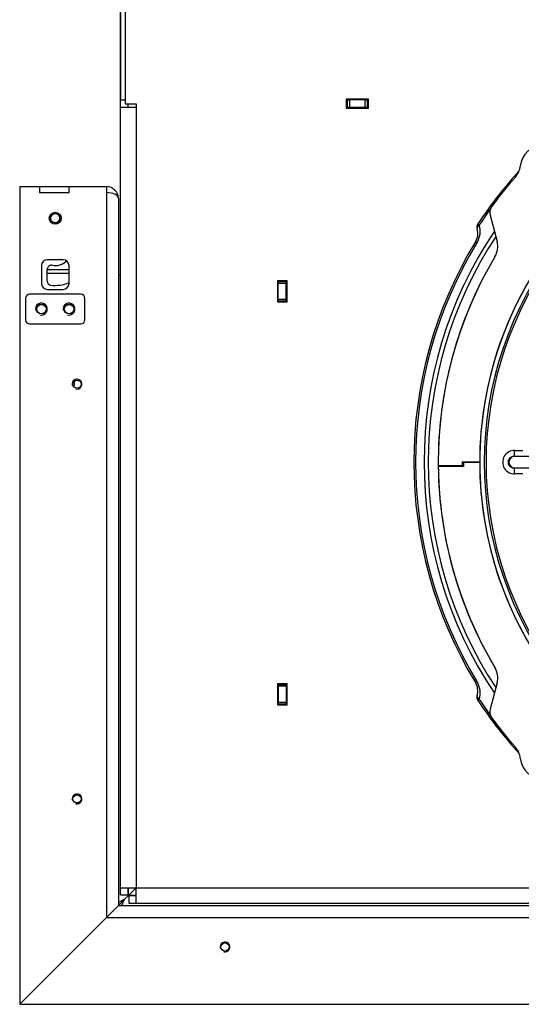
# Model space of a CAD drawing. Units: millimetres. Extents: x 0 to 928, y 298 to 1486.
# Drawn here: x 312 to 337, y 385 to 435 of the extents above; entities that cross this region are included whole.
import ezdxf
from ezdxf.enums import TextEntityAlignment as Align

# ---------------------------------------------------------------- set-up
doc = ezdxf.new("R2010")
doc.units = ezdxf.units.MM
for name, color, linetype in [('C__USERS_HALOUZK', 7, 'Continuous'), ('Default', 7, 'Continuous'), ('H03-320', 7, 'Continuous'), ('H03-333', 7, 'Continuous'), ('H21-039', 7, 'Continuous'), ('H21-052', 7, 'Continuous'), ('H21-186-0', 7, 'Continuous'), ('H21-222', 7, 'Continuous'), ('H21-223', 7, 'Continuous'), ('H21-224', 7, 'Continuous'), ('H21-225', 7, 'Continuous'), ('H21-227', 7, 'Continuous'), ('H25-075-0', 7, 'Continuous'), ('H45-003', 7, 'Continuous'), ('H45-004', 7, 'Continuous'), ('H45-008', 7, 'Continuous'), ('H45-011L', 7, 'Continuous'), ('H45-021', 7, 'Continuous'), ('SCREW_DIN_7991_M', 7, 'Continuous'), ('SCREW_ISO_7380_M', 7, 'Continuous')]:
    doc.layers.add(name, color=color, linetype=linetype)
doc.styles.add('SEACAD_Arial', font='arial.ttf')
doc.dimstyles.new('ISO', dxfattribs={"dimtxt": 5.25, "dimasz": 5.25, "dimexe": 2.625, "dimexo": 0, "dimgap": 1.3125, "dimtad": 1, "dimdec": 0, "dimlfac": 10, "dimtxsty": 'SEACAD_Arial', "dimblk1": '_SE_FILLED', "dimblk2": '_SE_FILLED', "dimsah": 1, "dimcen": 2.625, "dimadec": 0, "dimazin": 0, "dimtfac": 0.75, "dimtdec": 3, "dimtmove": 0, "dimatfit": 3, "dimfxl": 1, "dimarcsym": 0})

# ---------------------------------------------------------------- blocks, each defined once
blk = doc.blocks.new('SE12')
at = {"layer": 'C__USERS_HALOUZK', "color": 7, "linetype": 'Continuous'}
for p, q in [((335.759, 424.766), (336.118, 423.426)), ((335.759, 424.766), (336.118, 423.426)), ((333.138, 412.081), (334.362, 412.081)), ((334.412, 412.031), (333.138, 412.031)), ((334.362, 412.281), (335.237, 412.281)), ((334.362, 412.081), (334.362, 412.281)), ((335.237, 412.231), (334.412, 412.231)), ((334.412, 412.231), (334.412, 412.031)), ((336.118, 401.087), (335.759, 399.747)), ((336.118, 401.087), (335.759, 399.747))]:
    blk.add_line(p, q, dxfattribs=at)
for centre, radius, start, end in [((338.537, 427.106), 1.25, 96.326, 173.674), ((338.537, 427.106), 1.25, 96.326, 173.674), ((336.301, 427.354), 1, 318.5355, 353.674), ((336.301, 427.354), 1, 318.5355, 353.674), ((353.387, 412.256), 21.8, 138.5355, 143.6036), ((353.387, 412.256), 21.8, 138.5355, 143.6036), ((336.242, 424.895), 0.5, 143.6036, 195), ((336.242, 424.895), 0.5, 143.6036, 195), ((353.387, 412.256), 18.15, 142.0188, 217.9812), ((353.387, 412.256), 18.15, 142.0188, 179.9211), ((335.152, 423.167), 1, 329.1058, 15), ((335.152, 423.167), 1, 329.1058, 15), ((353.387, 412.256), 20.25, 149.1058, 210.8942), ((353.387, 412.256), 20.25, 149.1058, 180.4952), ((333.138, 412.056), 0.025, 90, 90.5305), ((353.387, 412.256), 20.25, 180.6366, 210.8942), ((353.387, 412.256), 18.15, 180.0789, 217.9812), ((335.152, 401.345), 1, 345, 30.8942), ((335.152, 401.345), 1, 345, 30.8942), ((336.242, 399.618), 0.5, 165, 216.3964), ((336.242, 399.618), 0.5, 165, 216.3964), ((353.387, 412.256), 21.8, 216.3964, 221.4645), ((353.387, 412.256), 21.8, 216.3964, 221.4645), ((336.301, 397.159), 1, 6.326, 41.4645), ((336.301, 397.159), 1, 6.326, 41.4645), ((338.537, 397.407), 1.25, 186.326, 263.674), ((338.537, 397.407), 1.25, 186.326, 263.674)]:
    blk.add_arc(centre, radius, start, end, dxfattribs=at)
at = {"layer": 'H03-320', "color": 7, "linetype": 'Continuous'}
for p, q in [((337.007, 412.855), (337.421, 412.855)), ((336.981, 412.556), (337.02, 412.556)), ((337.02, 412.556), (338.762, 412.556)), ((337.02, 411.956), (336.981, 411.956)), ((338.762, 411.956), (337.02, 411.956)), ((337.421, 411.657), (337.007, 411.657))]:
    blk.add_line(p, q, dxfattribs=at)
for centre, radius, start, end in [((353.387, 412.256), 17.92, 141.9156, 218.0844), ((353.387, 412.256), 17.829, 141.8741, 218.1259), ((337.002, 412.256), 0.599, 89.5241, 270.4759), ((336.976, 412.256), 0.3, 89.1337, 270.8663)]:
    blk.add_arc(centre, radius, start, end, dxfattribs=at)
for centre, major_axis, ratio, start_param, end_param in [((336.981, 412.856), (0, 0.3), 0.087098, 3.141593, 4.709204), ((337.02, 412.256), (0, -0.3), 0.997969, 3.141593, 6.283185), ((336.981, 411.656), (0, -0.3), 0.087098, 1.573982, 3.141593)]:
    blk.add_ellipse(centre, major_axis=major_axis, ratio=ratio, start_param=start_param, end_param=end_param, dxfattribs=at)
at = {"layer": 'H03-333', "color": 7, "linetype": 'Continuous'}
for p, q in [((335.145, 424.322), (335.145, 424.322)), ((335.145, 424.322), (335.218, 424.274)), ((335.022, 423.412), (335.097, 423.366)), ((335.022, 401.101), (335.097, 401.147)), ((335.218, 400.239), (335.145, 400.191)), ((335.145, 400.191), (335.145, 400.191))]:
    blk.add_line(p, q, dxfattribs=at)
for centre, radius, start, end in [((353.387, 412.256), 21.871, 137.5844, 146.5184), ((353.387, 412.256), 21.783, 143.9434, 146.5184), ((335.395, 424.157), 0.3, 146.5272, 197.4764), ((334.128, 423.957), 1.135, 328.6261, 16.2122), ((353.387, 412.256), 20.968, 146.121, 213.879), ((334.323, 423.837), 0.819, 328.6627, 16.2557), ((353.387, 412.256), 21.487, 148.7242, 211.2758), ((353.387, 412.256), 21.399, 148.7242, 211.2758), ((353.387, 412.256), 20.756, 146.6342, 213.3658), ((334.323, 400.675), 0.818, 343.7413, 31.3402), ((334.128, 400.556), 1.135, 343.7982, 31.3635), ((335.395, 400.356), 0.3, 162.5236, 213.4728), ((353.387, 412.256), 21.871, 213.4816, 222.4156), ((353.387, 412.256), 21.783, 213.4816, 216.0566)]:
    blk.add_arc(centre, radius, start, end, dxfattribs=at)
for centre, major_axis, start_param, end_param in [((335.395, 424.157), (0.287, 0.086), 2.04069, 3.164043), ((335.395, 400.356), (0.287, -0.086), 3.119142, 4.242495)]:
    blk.add_ellipse(centre, major_axis=major_axis, ratio=0.609141, start_param=start_param, end_param=end_param, dxfattribs=at)
at = {"layer": 'H21-039', "color": 7, "linetype": 'Continuous'}
for p, q in [((312.237, 420.556), (312.237, 419.456)), ((315.037, 420.756), (312.437, 420.756)), ((315.237, 419.456), (315.237, 420.556)), ((312.437, 419.256), (315.037, 419.256))]:
    blk.add_line(p, q, dxfattribs=at)
for centre in [(313.037, 420.006), (314.437, 420.006)]:
    blk.add_circle(centre, 0.246, dxfattribs=at)
for centre, radius, start, end in [((312.437, 420.556), 0.2, 90, 180), ((313.037, 420.006), 0.3, 255, 195), ((314.437, 420.006), 0.3, 255, 195), ((315.037, 420.556), 0.2, 0, 90), ((312.437, 419.456), 0.2, 180, 270), ((315.037, 419.456), 0.2, 270, 0)]:
    blk.add_arc(centre, radius, start, end, dxfattribs=at)
at = {"layer": 'H21-052', "color": 7, "linetype": 'Continuous'}
blk.add_line((314.437, 421.806), (313.337, 421.806), dxfattribs=at)
at = {"layer": 'H21-186-0', "color": 7, "linetype": 'Continuous'}
blk.add_line((313.337, 422.006), (314.437, 422.006), dxfattribs=at)
at = {"layer": 'H21-222', "color": 7, "linetype": 'Continuous'}
for p, q in [((316.937, 389.806), (316.337, 389.206)), ((316.937, 389.806), (379.737, 389.806)), ((316.337, 389.206), (311.937, 384.806)), ((316.337, 389.206), (380.037, 389.206)), ((311.937, 384.806), (380.337, 384.806))]:
    blk.add_line(p, q, dxfattribs=at)
blk.add_circle((322.337, 387.706), 0.207, dxfattribs=at)
blk.add_arc((322.337, 387.706), 0.25, 255, 195, dxfattribs=at)
at = {"layer": 'H21-223', "color": 7, "linetype": 'Continuous'}
for p, q in [((311.937, 426.206), (311.937, 384.806)), ((311.937, 426.206), (312.937, 426.206)), ((312.937, 426.206), (312.937, 425.906)), ((312.937, 425.906), (314.437, 425.906)), ((314.437, 425.906), (314.437, 426.206)), ((314.437, 426.206), (316.337, 426.206)), ((316.337, 426.206), (316.337, 425.906)), ((316.337, 425.906), (316.337, 389.206)), ((316.937, 425.606), (316.937, 389.806)), ((314.137, 422.506), (313.337, 422.506)), ((313.037, 422.206), (313.037, 421.306)), ((314.437, 421.306), (314.437, 422.206)), ((313.337, 421.006), (314.137, 421.006)), ((316.937, 389.806), (316.337, 389.206)), ((316.337, 389.206), (311.937, 384.806))]:
    blk.add_line(p, q, dxfattribs=at)
for centre in [(314.837, 416.206), (314.837, 395.206)]:
    blk.add_circle(centre, 0.207, dxfattribs=at)
for centre, radius, start, end in [((313.337, 422.206), 0.3, 90, 180), ((314.137, 422.206), 0.3, 0, 90), ((313.337, 421.306), 0.3, 180, 270), ((314.137, 421.306), 0.3, 270, 0), ((314.837, 416.206), 0.25, 255, 195), ((314.837, 395.206), 0.25, 255, 195)]:
    blk.add_arc(centre, radius, start, end, dxfattribs=at)
blk.add_ellipse((316.337, 425.606), major_axis=(-0.6, 0), ratio=0.5, start_param=3.141593, end_param=4.712389, dxfattribs=at)
at = {"layer": 'H21-224', "color": 7, "linetype": 'Continuous'}
for p, q in [((317.837, 390.706), (317.442, 390.312)), ((317.237, 390.106), (316.937, 389.806)), ((317.237, 390.106), (317.087, 389.806)), ((317.442, 390.312), (317.237, 390.106)), ((317.837, 390.312), (317.442, 390.312))]:
    blk.add_line(p, q, dxfattribs=at)
at = {"layer": 'H21-225', "color": 7, "linetype": 'Continuous'}
for p, q in [((317.037, 421.706), (316.937, 421.706)), ((317.442, 390.312), (317.442, 390.706)), ((317.837, 390.706), (317.442, 390.312)), ((317.237, 390.106), (316.937, 389.956)), ((317.237, 390.106), (316.937, 389.806)), ((317.442, 390.312), (317.237, 390.106))]:
    blk.add_line(p, q, dxfattribs=at)
at = {"layer": 'H21-227', "color": 7, "linetype": 'Continuous'}
blk.add_line((312.937, 426.206), (314.437, 426.206), dxfattribs=at)
blk.add_arc((316.337, 425.606), 0.6, 0, 90, dxfattribs=at)
at = {"layer": 'H25-075-0', "color": 7, "linetype": 'Continuous'}
blk.add_line((313.337, 421.419), (313.337, 422.027), dxfattribs=at)
for centre, radius, start, end in [((313.737, 423.006), 0.8, 258.463, 315.9446), ((313.537, 422.027), 0.2, 78.463, 180), ((313.537, 421.419), 0.2, 180, 262.8192), ((313.737, 423.006), 1.8, 262.8192, 292.8854)]:
    blk.add_arc(centre, radius, start, end, dxfattribs=at)
at = {"layer": 'H45-003', "color": 7, "linetype": 'Continuous'}
for p, q in [((328.537, 430.606), (328.487, 430.606)), ((328.537, 430.206), (328.537, 430.606)), ((328.537, 430.606), (328.637, 430.606)), ((329.437, 430.606), (328.637, 430.606)), ((328.637, 430.606), (328.637, 430.206)), ((329.437, 430.606), (329.537, 430.606)), ((329.437, 430.206), (329.437, 430.606)), ((329.587, 430.606), (329.537, 430.606)), ((329.537, 430.606), (329.537, 430.206)), ((328.487, 430.206), (328.537, 430.206)), ((328.637, 430.206), (328.537, 430.206)), ((329.437, 430.206), (328.637, 430.206)), ((329.537, 430.206), (329.437, 430.206)), ((329.537, 430.206), (329.587, 430.206))]:
    blk.add_line(p, q, dxfattribs=at)
at = {"layer": 'H45-004', "color": 7, "linetype": 'Continuous'}
for p, q in [((317.287, 435.056), (317.287, 430.406)), ((317.037, 430.206), (317.037, 430.606)), ((317.287, 430.406), (317.837, 430.406)), ((317.437, 430.206), (317.437, 430.406)), ((317.837, 430.406), (317.837, 430.206)), ((328.487, 430.156), (328.487, 430.656)), ((328.487, 430.656), (329.587, 430.656)), ((329.587, 430.656), (329.587, 430.156)), ((317.837, 430.206), (317.037, 430.206)), ((317.037, 390.706), (317.037, 430.206)), ((317.837, 430.206), (317.837, 390.706)), ((329.587, 430.156), (328.487, 430.156)), ((325.012, 420.356), (325.012, 421.456)), ((325.012, 421.456), (325.462, 421.456)), ((325.462, 421.456), (325.462, 420.356)), ((325.462, 420.356), (325.012, 420.356)), ((325.012, 399.956), (325.012, 401.056)), ((325.012, 401.056), (325.462, 401.056)), ((325.462, 401.056), (325.462, 399.956)), ((325.462, 399.956), (325.012, 399.956)), ((317.037, 390.706), (317.837, 390.706)), ((317.037, 390.356), (317.037, 390.706)), ((317.037, 390.356), (317.437, 390.356)), ((317.437, 390.356), (317.437, 390.706)), ((317.837, 389.906), (317.837, 390.706)), ((317.837, 390.706), (380.987, 390.706)), ((317.487, 389.906), (317.487, 390.306)), ((317.837, 390.306), (317.487, 390.306)), ((317.837, 389.906), (317.487, 389.906)), ((380.987, 389.906), (317.837, 389.906))]:
    blk.add_line(p, q, dxfattribs=at)
at = {"layer": 'H45-008', "color": 7, "linetype": 'Continuous'}
for p, q in [((325.037, 421.406), (325.037, 421.456)), ((325.037, 421.406), (325.437, 421.406)), ((325.037, 421.306), (325.037, 421.406)), ((325.037, 420.506), (325.037, 421.306)), ((325.437, 421.306), (325.037, 421.306)), ((325.437, 421.406), (325.437, 421.456)), ((325.437, 421.406), (325.437, 421.306)), ((325.437, 420.506), (325.437, 421.306)), ((325.037, 420.506), (325.437, 420.506)), ((325.037, 420.406), (325.037, 420.506)), ((325.037, 420.356), (325.037, 420.406)), ((325.437, 420.406), (325.037, 420.406)), ((325.437, 420.506), (325.437, 420.406)), ((325.437, 420.356), (325.437, 420.406)), ((325.037, 401.006), (325.037, 401.056)), ((325.037, 400.906), (325.037, 401.006)), ((325.037, 401.006), (325.437, 401.006)), ((325.037, 400.906), (325.037, 400.106)), ((325.437, 400.906), (325.037, 400.906)), ((325.437, 401.006), (325.437, 401.056)), ((325.437, 401.006), (325.437, 400.906)), ((325.437, 400.906), (325.437, 400.106)), ((325.037, 400.006), (325.037, 400.106)), ((325.037, 400.106), (325.437, 400.106)), ((325.437, 400.006), (325.037, 400.006)), ((325.037, 399.956), (325.037, 400.006)), ((325.437, 400.106), (325.437, 400.006)), ((325.437, 399.956), (325.437, 400.006))]:
    blk.add_line(p, q, dxfattribs=at)
at = {"layer": 'H45-011L', "color": 7, "linetype": 'Continuous'}
for p, q in [((317.037, 435.006), (317.037, 430.606)), ((317.037, 430.606), (317.287, 430.606))]:
    blk.add_line(p, q, dxfattribs=at)
at = {"layer": 'H45-021', "color": 7, "linetype": 'Continuous'}
for p, q in [((325.462, 421.106), (325.437, 421.106)), ((325.462, 420.406), (325.437, 420.406))]:
    blk.add_line(p, q, dxfattribs=at)
at = {"layer": 'SCREW_DIN_7991_M', "color": 7, "linetype": 'Continuous'}
for p, q in [((325.462, 421.056), (325.437, 421.056)), ((325.437, 420.456), (325.462, 420.456))]:
    blk.add_line(p, q, dxfattribs=at)
at = {"layer": 'SCREW_ISO_7380_M', "color": 7, "linetype": 'Continuous'}
for centre, radius in [((313.737, 424.606), 0.3), ((313.737, 424.606), 0.239), ((313.037, 420.006), 0.239), ((314.437, 420.006), 0.239)]:
    blk.add_circle(centre, radius, dxfattribs=at)
for centre, radius, start, end in [((313.737, 424.606), 0.239, 255, 195), ((314.245, 416.306), 0.475, 332.7398, 0), ((314.245, 416.306), 0.475, 332.7397, 0), ((314.245, 416.306), 0.475, 0, 8.1377), ((314.245, 416.306), 0.475, 0, 8.1378)]:
    blk.add_arc(centre, radius, start, end, dxfattribs=at)
blk = doc.blocks.new('DMBLK129')
at = {"layer": 'Default', "linetype": 'Continuous'}
for points in [[(320.537, 448.099), (317.037, 447.516), (320.537, 446.933)], [(349.887, 448.099), (349.887, 446.933), (353.387, 447.516)]]:
    blk.add_hatch(color=7, dxfattribs=at).paths.add_polyline_path(points)
at = {"layer": 'Default', "color": 7, "linetype": 'Continuous'}
for p, q in [((317.037, 430.206), (317.037, 449.266)), ((353.387, 433.689), (353.387, 449.266)), ((317.037, 447.516), (353.387, 447.516))]:
    blk.add_line(p, q, dxfattribs=at)
at = {"layer": 'Default', "color": 7, "linetype": 'Continuous', "style": 'SEACAD_Arial'}
blk.add_text('364', height=3.5, dxfattribs=at).set_placement((332.189, 451.891), align=Align.TOP_LEFT)
blk = doc.blocks.new('_SE_FILLED')
at = {"color": 0}
blk.add_line((0, 0), (-1, 0), dxfattribs=at)
blk.add_solid([(0, 0), (-1, -0.1665), (-1, 0.1665), (0, 0)], dxfattribs=at)

msp = doc.modelspace()

# ---------------------------------------------------------------- block references
at = {"layer": 'Default'}
msp.add_blockref('SE12', (0, 0), dxfattribs=at)

# ---------------------------------------------------------------- dimensions: what is measured, and where the dimension line sits
at = {"layer": 'Default', "color": 7, "linetype": 'Continuous'}
dim = msp.add_linear_dim(base=(353.3866473325, 447.5161580854), p1=(317.036647309, 430.2064048612), p2=(353.3866473325, 433.6886379082), text='\\A1;<>', dimstyle='ISO', override={"dimtxt": 3.5, "dimasz": 3.5, "dimexe": 1.75, "dimgap": 0.875, "dimcen": 1.75}, dxfattribs=at)
dim.commit()
dim.dimension.update_dxf_attribs({"geometry": 'DMBLK129', "text_midpoint": (335.2116476338, 447.5161580854), "dimtype": 160})

doc.saveas('drawing.dxf')
